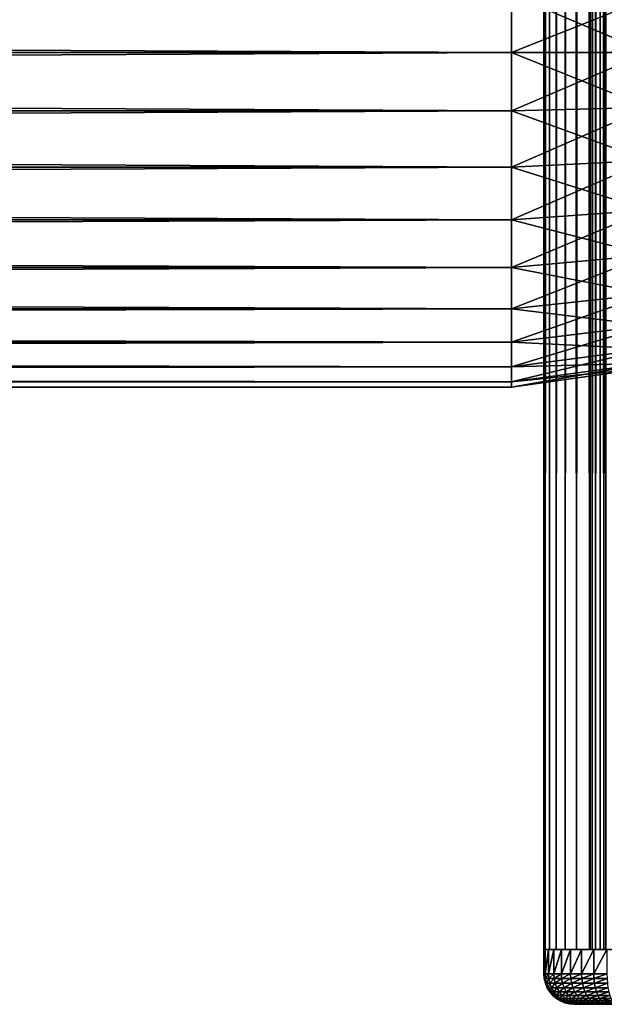
# Model space of a CAD drawing. Extents: x 0 to 458, y 0 to 1505.
# Drawn here: x 401 to 420, y 0 to 32 of the extents above; entities that cross this region are included whole.
import ezdxf

# ---------------------------------------------------------------- set-up
doc = ezdxf.new("R2010")
doc.units = 0
doc.header["$MEASUREMENT"] = 0
doc.layers.get('0').update_dxf_attribs({"linetype": 'CONTINUOUS'})

msp = doc.modelspace()

# ---------------------------------------------------------------- linework, layer by layer
for points in [[(418.00061, 724.299988, 55.10947), (418.046204, 1488.800049, 54.58852), (418.046204, 1.80006, 54.58852)], [(418.046204, 1.80006, 79.630409), (418.046204, 1488.800049, 79.630409), (418.00061, 598.299988, 79.109467)], [(418.046204, 1.80006, 54.58852), (418.046204, 1488.800049, 54.58852), (418.181488, 1488.800049, 54.083408)], [(418.046204, 1.80006, 54.58852), (418.181488, 1488.800049, 54.083408), (418.181488, 1.80006, 54.083408)], [(418.181488, 1.80006, 80.135529), (418.181488, 1488.800049, 80.135529), (418.046204, 1488.800049, 79.630409)], [(418.181488, 1.80006, 80.135529), (418.046204, 1488.800049, 79.630409), (418.046204, 1.80006, 79.630409)], [(418.181488, 1.80006, 54.083408), (418.181488, 1488.800049, 54.083408), (418.402496, 1488.800049, 53.60947)], [(418.181488, 1.80006, 54.083408), (418.402496, 1488.800049, 53.60947), (418.402496, 1.80006, 53.60947)], [(418.402496, 1.80006, 80.609467), (418.402496, 1488.800049, 80.609467), (418.181488, 1488.800049, 80.135529)], [(418.402496, 1.80006, 80.609467), (418.181488, 1488.800049, 80.135529), (418.181488, 1.80006, 80.135529)], [(418.402496, 1.80006, 53.60947), (418.402496, 1488.800049, 53.60947), (418.702515, 1488.800049, 53.181099)], [(418.402496, 1.80006, 53.60947), (418.702515, 1488.800049, 53.181099), (418.702515, 1.80006, 53.181099)], [(418.702515, 1.80006, 81.037827), (418.702515, 1488.800049, 81.037827), (418.402496, 1488.800049, 80.609467)], [(418.702515, 1.80006, 81.037827), (418.402496, 1488.800049, 80.609467), (418.402496, 1.80006, 80.609467)], [(418.702515, 1.80006, 53.181099), (418.702515, 1488.800049, 53.181099), (419.072205, 1488.800049, 52.811329)], [(418.702515, 1.80006, 53.181099), (419.072205, 1488.800049, 52.811329), (419.072205, 1.80006, 52.811329)], [(419.072205, 1.80006, 81.4076), (419.072205, 1488.800049, 81.4076), (418.702515, 1488.800049, 81.037827)], [(419.072205, 1.80006, 81.4076), (418.702515, 1488.800049, 81.037827), (418.702515, 1.80006, 81.037827)], [(419.072205, 1.80006, 52.811329), (419.072205, 1488.800049, 52.811329), (419.50061, 1488.800049, 52.511391)], [(419.072205, 1.80006, 52.811329), (419.50061, 1488.800049, 52.511391), (419.50061, 1.80006, 52.511391)], [(419.50061, 1.80006, 81.707542), (419.50061, 1488.800049, 81.707542), (419.072205, 1488.800049, 81.4076)], [(419.50061, 1.80006, 81.707542), (419.072205, 1488.800049, 81.4076), (419.072205, 1.80006, 81.4076)], [(419.523407, 1.80006, 79.369942), (419.50061, 724.299988, 79.109467), (419.523407, 1488.800049, 79.369942)], [(419.523407, 1.80006, 54.848991), (419.523407, 1488.800049, 54.848991), (419.50061, 724.299988, 55.10947)], [(419.50061, 1.80006, 52.511391), (419.50061, 1488.800049, 52.511391), (419.974609, 1488.800049, 52.29039)], [(419.50061, 1.80006, 52.511391), (419.974609, 1488.800049, 52.29039), (419.974609, 1.80006, 52.29039)], [(419.974609, 1.80006, 81.928543), (419.974609, 1488.800049, 81.928543), (419.50061, 1488.800049, 81.707542)], [(419.974609, 1.80006, 81.928543), (419.50061, 1488.800049, 81.707542), (419.50061, 1.80006, 81.707542)], [(419.523407, 1.80006, 79.369942), (419.523407, 1488.800049, 79.369942), (419.591095, 1.80006, 79.622498)], [(419.591095, 1.80006, 79.622498), (419.523407, 1488.800049, 79.369942), (419.591095, 1488.800049, 79.622498)], [(419.591095, 1.80006, 54.596439), (419.591095, 1488.800049, 54.596439), (419.523407, 1.80006, 54.848991)], [(419.523407, 1.80006, 54.848991), (419.591095, 1488.800049, 54.596439), (419.523407, 1488.800049, 54.848991)], [(419.591095, 1.80006, 79.622498), (419.591095, 1488.800049, 79.622498), (419.701599, 1.80006, 79.859467)], [(419.701599, 1.80006, 79.859467), (419.591095, 1488.800049, 79.622498), (419.701599, 1488.800049, 79.859467)], [(419.701599, 1.80006, 54.35947), (419.701599, 1488.800049, 54.35947), (419.591095, 1.80006, 54.596439)], [(419.591095, 1.80006, 54.596439), (419.701599, 1488.800049, 54.35947), (419.591095, 1488.800049, 54.596439)], [(419.701599, 1.80006, 79.859467), (419.701599, 1488.800049, 79.859467), (419.851501, 1.80006, 80.073647)], [(419.851501, 1.80006, 80.073647), (419.701599, 1488.800049, 79.859467), (419.851501, 1488.800049, 80.073647)], [(419.851501, 1.80006, 54.145279), (419.851501, 1488.800049, 54.145279), (419.701599, 1.80006, 54.35947)], [(419.701599, 1.80006, 54.35947), (419.851501, 1488.800049, 54.145279), (419.701599, 1488.800049, 54.35947)], [(419.851501, 1.80006, 80.073647), (419.851501, 1488.800049, 80.073647), (420.036407, 1.80006, 80.25853)], [(420.036407, 1.80006, 80.25853), (419.851501, 1488.800049, 80.073647), (420.036407, 1488.800049, 80.25853)], [(420.036407, 1.80006, 53.9604), (420.036407, 1488.800049, 53.9604), (419.851501, 1.80006, 54.145279)], [(419.851501, 1.80006, 54.145279), (420.036407, 1488.800049, 53.9604), (419.851501, 1488.800049, 54.145279)], [(419.974609, 1.80006, 52.29039), (419.974609, 1488.800049, 52.29039), (420.479706, 1488.800049, 52.155041)], [(419.974609, 1.80006, 52.29039), (420.479706, 1488.800049, 52.155041), (420.479706, 1.80006, 52.155041)], [(420.479706, 1.80006, 82.063889), (420.479706, 1488.800049, 82.063889), (419.974609, 1488.800049, 81.928543)], [(420.479706, 1.80006, 82.063889), (419.974609, 1488.800049, 81.928543), (419.974609, 1.80006, 81.928543)], [(418.046204, 1.80006, 54.58852), (418.00061, 682.299988, 55.10947), (418.00061, 724.299988, 55.10947)], [(419.50061, 682.299988, 79.109467), (419.50061, 724.299988, 79.109467), (419.523407, 1.80006, 79.369942)], [(419.50061, 724.299988, 55.10947), (419.50061, 682.299988, 55.10947), (419.523407, 1.80006, 54.848991)], [(418.046204, 1.80006, 54.58852), (418.00061, 598.299988, 55.10947), (418.00061, 682.299988, 55.10947)], [(419.523407, 1.80006, 79.369942), (419.50061, 598.299988, 79.109467), (419.50061, 682.299988, 79.109467)], [(419.523407, 1.80006, 54.848991), (419.50061, 682.299988, 55.10947), (419.50061, 598.299988, 55.10947)], [(418.00061, 556.299988, 55.10947), (418.00061, 598.299988, 55.10947), (418.046204, 1.80006, 54.58852)], [(418.046204, 1.80006, 79.630409), (418.00061, 598.299988, 79.109467), (418.00061, 556.299988, 79.109467)], [(419.523407, 1.80006, 79.369942), (419.50061, 556.299988, 79.109467), (419.50061, 598.299988, 79.109467)], [(419.523407, 1.80006, 54.848991), (419.50061, 598.299988, 55.10947), (419.50061, 556.299988, 55.10947)], [(418.046204, 1.80006, 54.58852), (418.00061, 514.299988, 55.10947), (418.00061, 556.299988, 55.10947)], [(418.00061, 556.299988, 79.109467), (418.00061, 514.299988, 79.109467), (418.046204, 1.80006, 79.630409)], [(419.50061, 514.299988, 79.109467), (419.50061, 556.299988, 79.109467), (419.523407, 1.80006, 79.369942)], [(419.50061, 556.299988, 55.10947), (419.50061, 514.299988, 55.10947), (419.523407, 1.80006, 54.848991)], [(418.046204, 1.80006, 54.58852), (418.00061, 451.299988, 55.10947), (418.00061, 514.299988, 55.10947)], [(418.046204, 1.80006, 79.630409), (418.00061, 514.299988, 79.109467), (418.00061, 451.299988, 79.109467)], [(419.523407, 1.80006, 79.369942), (419.50061, 451.299988, 79.109467), (419.50061, 514.299988, 79.109467)], [(419.523407, 1.80006, 54.848991), (419.50061, 514.299988, 55.10947), (419.50061, 451.299988, 55.10947)], [(418.00061, 388.30011, 55.10947), (418.00061, 451.299988, 55.10947), (418.046204, 1.80006, 54.58852)], [(418.046204, 1.80006, 79.630409), (418.00061, 451.299988, 79.109467), (418.00061, 388.30011, 79.109467)], [(419.523407, 1.80006, 79.369942), (419.50061, 388.30011, 79.109467), (419.50061, 451.299988, 79.109467)], [(419.523407, 1.80006, 54.848991), (419.50061, 451.299988, 55.10947), (419.50061, 388.30011, 55.10947)], [(418.046204, 1.80006, 54.58852), (418.00061, 346.299988, 55.10947), (418.00061, 388.30011, 55.10947)], [(418.00061, 388.30011, 79.109467), (418.00061, 346.299988, 79.109467), (418.046204, 1.80006, 79.630409)], [(419.50061, 346.299988, 79.109467), (419.50061, 388.30011, 79.109467), (419.523407, 1.80006, 79.369942)], [(419.50061, 388.30011, 55.10947), (419.50061, 346.299988, 55.10947), (419.523407, 1.80006, 54.848991)], [(418.046204, 1.80006, 54.58852), (418.00061, 304.30011, 55.10947), (418.00061, 346.299988, 55.10947)], [(418.046204, 1.80006, 79.630409), (418.00061, 346.299988, 79.109467), (418.00061, 304.30011, 79.109467)], [(419.523407, 1.80006, 79.369942), (419.50061, 304.30011, 79.109467), (419.50061, 346.299988, 79.109467)], [(419.523407, 1.80006, 54.848991), (419.50061, 346.299988, 55.10947), (419.50061, 304.30011, 55.10947)], [(418.00061, 220.300095, 55.10947), (418.00061, 304.30011, 55.10947), (418.046204, 1.80006, 54.58852)], [(418.046204, 1.80006, 79.630409), (418.00061, 304.30011, 79.109467), (418.00061, 220.300095, 79.109467)], [(419.523407, 1.80006, 79.369942), (419.50061, 220.300095, 79.109467), (419.50061, 304.30011, 79.109467)], [(419.523407, 1.80006, 54.848991), (419.50061, 304.30011, 55.10947), (419.50061, 220.300095, 55.10947)], [(418.046204, 1.80006, 54.58852), (418.00061, 178.300003, 55.10947), (418.00061, 220.300095, 55.10947)], [(418.00061, 220.300095, 79.109467), (418.00061, 178.300003, 79.109467), (418.046204, 1.80006, 79.630409)], [(419.50061, 178.300003, 79.109467), (419.50061, 220.300095, 79.109467), (419.523407, 1.80006, 79.369942)], [(419.50061, 220.300095, 55.10947), (419.50061, 178.300003, 55.10947), (419.523407, 1.80006, 54.848991)], [(418.046204, 1.80006, 54.58852), (418.00061, 136.300095, 55.10947), (418.00061, 178.300003, 55.10947)], [(418.046204, 1.80006, 79.630409), (418.00061, 178.300003, 79.109467), (418.00061, 136.300095, 79.109467)], [(419.523407, 1.80006, 79.369942), (419.50061, 136.300095, 79.109467), (419.50061, 178.300003, 79.109467)], [(419.523407, 1.80006, 54.848991), (419.50061, 178.300003, 55.10947), (419.50061, 136.300095, 55.10947)], [(418.00061, 94.300034, 55.10947), (418.00061, 136.300095, 55.10947), (418.046204, 1.80006, 54.58852)], [(418.046204, 1.80006, 79.630409), (418.00061, 136.300095, 79.109467), (418.00061, 94.300034, 79.109467)], [(419.523407, 1.80006, 79.369942), (419.50061, 94.300034, 79.109467), (419.50061, 136.300095, 79.109467)], [(419.523407, 1.80006, 54.848991), (419.50061, 136.300095, 55.10947), (419.50061, 94.300034, 55.10947)], [(418.046204, 1.80006, 54.58852), (418.00061, 52.300098, 55.10947), (418.00061, 94.300034, 55.10947)], [(418.00061, 94.300034, 79.109467), (418.00061, 52.300098, 79.109467), (418.046204, 1.80006, 79.630409)], [(419.50061, 52.300098, 79.109467), (419.50061, 94.300034, 79.109467), (419.523407, 1.80006, 79.369942)], [(419.50061, 94.300034, 55.10947), (419.50061, 52.300098, 55.10947), (419.523407, 1.80006, 54.848991)], [(418.046204, 1.80006, 54.58852), (418.00061, 11.12509, 55.10947), (418.00061, 52.300098, 55.10947)], [(418.00061, 52.300098, 79.109467), (418.00061, 31.30007, 77.959473), (418.00061, 11.12509, 79.109467)], [(418.00061, 52.300098, 79.109467), (418.00061, 33.18417, 77.794632), (418.00061, 31.30007, 77.959473)], [(418.00061, 11.12509, 55.684471), (418.00061, 31.30007, 56.259472), (418.00061, 52.300098, 55.684471)], [(418.00061, 52.300098, 55.684471), (418.00061, 31.30007, 56.259472), (418.00061, 33.18417, 56.424301)], [(418.00061, 52.300098, 55.684471), (418.00061, 52.300098, 55.10947), (418.00061, 11.12509, 55.684471)], [(418.00061, 11.12509, 55.684471), (418.00061, 52.300098, 55.10947), (418.00061, 11.12509, 55.10947)], [(418.046204, 1.80006, 79.630409), (418.00061, 52.300098, 79.109467), (418.00061, 11.12509, 79.109467)], [(419.523407, 1.80006, 79.369942), (419.50061, 11.12509, 79.109467), (419.50061, 52.300098, 79.109467)], [(419.50061, 52.300098, 55.684471), (419.50061, 33.18417, 56.424301), (419.50061, 31.30007, 56.259472)], [(419.50061, 52.300098, 55.684471), (419.50061, 31.30007, 56.259472), (419.50061, 11.12509, 55.684471)], [(419.50061, 11.12509, 79.109467), (419.50061, 31.30007, 77.959473), (419.50061, 52.300098, 79.109467)], [(419.50061, 52.300098, 79.109467), (419.50061, 31.30007, 77.959473), (419.50061, 33.18417, 77.794632)], [(419.50061, 11.12509, 55.684471), (419.50061, 11.12509, 55.10947), (419.50061, 52.300098, 55.10947)], [(419.50061, 11.12509, 55.684471), (419.50061, 52.300098, 55.10947), (419.50061, 52.300098, 55.684471)], [(419.523407, 1.80006, 54.848991), (419.50061, 52.300098, 55.10947), (419.50061, 11.12509, 55.10947)], [(41.067299, 31.30007, 78.109467), (416.933289, 33.210159, 77.942352), (41.067299, 33.210159, 77.942352)], [(41.067299, 33.210159, 56.276581), (416.933289, 33.210159, 56.276581), (416.933289, 31.30007, 56.10947)], [(41.067299, 33.210159, 56.276581), (416.933289, 31.30007, 56.10947), (41.067299, 31.30007, 56.10947)], [(41.067299, 31.30007, 78.109467), (416.933289, 31.30007, 78.109467), (416.933289, 33.210159, 77.942352)], [(416.933289, 31.30007, 78.109467), (421.433289, 33.100368, 77.319527), (416.933289, 33.210159, 77.942352)], [(416.933289, 33.210159, 56.276581), (421.433289, 33.100368, 56.89941), (421.433289, 31.30007, 56.741901)], [(416.933289, 33.210159, 56.276581), (421.433289, 31.30007, 56.741901), (416.933289, 31.30007, 56.10947)], [(416.933289, 31.30007, 78.109467), (421.433289, 31.30007, 77.477028), (421.433289, 33.100368, 77.319527)], [(41.067299, 31.30007, 56.10947), (416.933289, 31.30007, 56.10947), (416.933289, 29.38986, 56.276581)], [(41.067299, 31.30007, 56.10947), (416.933289, 29.38986, 56.276581), (41.067299, 29.38986, 56.276581)], [(41.067299, 29.38986, 77.942352), (416.933289, 29.38986, 77.942352), (416.933289, 31.30007, 78.109467)], [(41.067299, 29.38986, 77.942352), (416.933289, 31.30007, 78.109467), (41.067299, 31.30007, 78.109467)], [(416.933289, 31.30007, 56.10947), (421.433289, 31.30007, 56.741901), (421.433289, 29.499769, 56.89941)], [(416.933289, 31.30007, 56.10947), (421.433289, 29.499769, 56.89941), (416.933289, 29.38986, 56.276581)], [(416.933289, 29.38986, 77.942352), (421.433289, 29.499769, 77.319527), (421.433289, 31.30007, 77.477028)], [(416.933289, 29.38986, 77.942352), (421.433289, 31.30007, 77.477028), (416.933289, 31.30007, 78.109467)], [(418.00061, 11.12509, 79.109467), (418.00061, 31.30007, 77.959473), (418.00061, 29.41597, 77.794632)], [(418.00061, 11.12509, 55.684471), (418.00061, 29.41597, 56.424301), (418.00061, 31.30007, 56.259472)], [(419.50061, 11.12509, 55.684471), (419.50061, 31.30007, 56.259472), (419.50061, 29.41597, 56.424301)], [(419.50061, 11.12509, 79.109467), (419.50061, 29.41597, 77.794632), (419.50061, 31.30007, 77.959473)], [(416.933289, 29.38986, 56.276581), (421.433289, 29.499769, 56.89941), (421.433289, 27.75407, 57.367142)], [(416.933289, 27.537821, 77.446083), (421.433289, 27.75407, 76.851791), (421.433289, 29.499769, 77.319527)], [(416.933289, 27.537821, 77.446083), (421.433289, 29.499769, 77.319527), (416.933289, 29.38986, 77.942352)], [(41.067299, 29.38986, 56.276581), (416.933289, 29.38986, 56.276581), (416.933289, 27.537821, 56.77285)], [(41.067299, 29.38986, 56.276581), (416.933289, 27.537821, 56.77285), (41.067299, 27.537821, 56.77285)], [(41.067299, 27.537821, 77.446083), (416.933289, 27.537821, 77.446083), (416.933289, 29.38986, 77.942352)], [(41.067299, 27.537821, 77.446083), (416.933289, 29.38986, 77.942352), (41.067299, 29.38986, 77.942352)], [(416.933289, 29.38986, 56.276581), (421.433289, 27.75407, 57.367142), (416.933289, 27.537821, 56.77285)], [(418.00061, 29.41597, 77.794632), (418.00061, 27.589081, 77.30513), (418.00061, 11.12509, 79.109467)], [(418.00061, 27.589081, 56.913799), (418.00061, 29.41597, 56.424301), (418.00061, 11.12509, 55.684471)], [(419.50061, 11.12509, 55.684471), (419.50061, 29.41597, 56.424301), (419.50061, 27.589081, 56.913799)], [(419.50061, 27.589081, 77.30513), (419.50061, 29.41597, 77.794632), (419.50061, 11.12509, 79.109467)], [(41.067299, 27.537821, 56.77285), (416.933289, 27.537821, 56.77285), (416.933289, 25.79999, 57.583191)], [(41.067299, 27.537821, 56.77285), (416.933289, 25.79999, 57.583191), (41.067299, 25.79999, 57.583191)], [(41.067299, 25.79999, 76.63575), (416.933289, 25.79999, 76.63575), (416.933289, 27.537821, 77.446083)], [(41.067299, 25.79999, 76.63575), (416.933289, 27.537821, 77.446083), (41.067299, 27.537821, 77.446083)], [(416.933289, 27.537821, 56.77285), (421.433289, 27.75407, 57.367142), (421.433289, 26.116249, 58.13089)], [(416.933289, 25.79999, 76.63575), (421.433289, 26.116249, 76.088043), (421.433289, 27.75407, 76.851791)], [(416.933289, 25.79999, 76.63575), (421.433289, 27.75407, 76.851791), (416.933289, 27.537821, 77.446083)], [(416.933289, 27.537821, 56.77285), (421.433289, 26.116249, 58.13089), (416.933289, 25.79999, 57.583191)], [(418.00061, 11.12509, 79.109467), (418.00061, 27.589081, 77.30513), (418.00061, 25.87509, 76.505836)], [(418.00061, 11.12509, 55.684471), (418.00061, 25.87509, 57.713089), (418.00061, 27.589081, 56.913799)], [(419.50061, 27.589081, 56.913799), (419.50061, 25.87509, 57.713089), (419.50061, 11.12509, 55.684471)], [(419.50061, 11.12509, 79.109467), (419.50061, 25.87509, 76.505836), (419.50061, 27.589081, 77.30513)], [(416.933289, 25.79999, 57.583191), (421.433289, 26.116249, 58.13089), (421.433289, 24.63591, 59.16745)], [(416.933289, 24.22941, 75.53595), (421.433289, 24.63591, 75.051483), (421.433289, 26.116249, 76.088043)], [(416.933289, 24.22941, 75.53595), (421.433289, 26.116249, 76.088043), (416.933289, 25.79999, 76.63575)], [(41.067299, 25.79999, 57.583191), (416.933289, 25.79999, 57.583191), (416.933289, 24.22941, 58.68298)], [(41.067299, 25.79999, 57.583191), (416.933289, 24.22941, 58.68298), (41.067299, 24.22941, 58.68298)], [(41.067299, 24.22941, 75.53595), (416.933289, 24.22941, 75.53595), (416.933289, 25.79999, 76.63575)], [(41.067299, 24.22941, 75.53595), (416.933289, 25.79999, 76.63575), (41.067299, 25.79999, 76.63575)], [(416.933289, 25.79999, 57.583191), (421.433289, 24.63591, 59.16745), (416.933289, 24.22941, 58.68298)], [(418.00061, 11.12509, 79.109467), (418.00061, 25.87509, 76.505836), (418.00061, 24.32585, 75.421051)], [(418.00061, 11.12509, 55.684471), (418.00061, 24.32585, 58.797878), (418.00061, 25.87509, 57.713089)], [(419.50061, 11.12509, 55.684471), (419.50061, 25.87509, 57.713089), (419.50061, 24.32585, 58.797878)], [(419.50061, 11.12509, 79.109467), (419.50061, 24.32585, 75.421051), (419.50061, 25.87509, 76.505836)], [(416.933289, 24.22941, 58.68298), (421.433289, 24.63591, 59.16745), (421.433289, 23.35799, 60.44532)], [(416.933289, 22.87352, 74.18013), (421.433289, 23.35799, 73.773613), (421.433289, 24.63591, 75.051483)], [(416.933289, 22.87352, 74.18013), (421.433289, 24.63591, 75.051483), (416.933289, 24.22941, 75.53595)], [(418.00061, 24.32585, 75.421051), (418.00061, 22.98844, 74.08371), (418.00061, 11.12509, 79.109467)], [(418.00061, 22.98844, 60.13522), (418.00061, 24.32585, 58.797878), (418.00061, 11.12509, 55.684471)], [(419.50061, 24.32585, 58.797878), (419.50061, 22.98844, 60.13522), (419.50061, 11.12509, 55.684471)], [(419.50061, 22.98844, 74.08371), (419.50061, 24.32585, 75.421051), (419.50061, 11.12509, 79.109467)], [(41.067299, 24.22941, 58.68298), (416.933289, 24.22941, 58.68298), (416.933289, 22.87352, 60.038799)], [(41.067299, 24.22941, 58.68298), (416.933289, 22.87352, 60.038799), (41.067299, 22.87352, 60.038799)], [(41.067299, 22.87352, 74.18013), (416.933289, 22.87352, 74.18013), (416.933289, 24.22941, 75.53595)], [(41.067299, 22.87352, 74.18013), (416.933289, 24.22941, 75.53595), (41.067299, 24.22941, 75.53595)], [(416.933289, 24.22941, 58.68298), (421.433289, 23.35799, 60.44532), (416.933289, 22.87352, 60.038799)], [(416.933289, 22.87352, 60.038799), (421.433289, 23.35799, 60.44532), (421.433289, 22.321461, 61.925678)], [(416.933289, 21.773821, 72.609467), (421.433289, 22.321461, 72.293251), (421.433289, 23.35799, 73.773613)], [(416.933289, 21.773821, 72.609467), (421.433289, 23.35799, 73.773613), (416.933289, 22.87352, 74.18013)], [(41.067299, 22.87352, 60.038799), (416.933289, 22.87352, 60.038799), (416.933289, 21.773821, 61.60947)], [(41.067299, 22.87352, 60.038799), (416.933289, 21.773821, 61.60947), (41.067299, 21.773821, 61.60947)], [(41.067299, 21.773821, 72.609467), (416.933289, 21.773821, 72.609467), (416.933289, 22.87352, 74.18013)], [(41.067299, 21.773821, 72.609467), (416.933289, 22.87352, 74.18013), (41.067299, 22.87352, 74.18013)], [(416.933289, 22.87352, 60.038799), (421.433289, 22.321461, 61.925678), (416.933289, 21.773821, 61.60947)], [(418.00061, 11.12509, 79.109467), (418.00061, 22.98844, 74.08371), (418.00061, 21.903629, 72.53447)], [(418.00061, 11.12509, 55.684471), (418.00061, 21.903629, 61.684471), (418.00061, 22.98844, 60.13522)], [(419.50061, 11.12509, 55.684471), (419.50061, 22.98844, 60.13522), (419.50061, 21.903629, 61.684471)], [(419.50061, 22.98844, 74.08371), (419.50061, 11.12509, 79.109467), (419.50061, 21.903629, 72.53447)], [(416.933289, 21.773821, 61.60947), (421.433289, 22.321461, 61.925678), (421.433289, 21.55769, 63.563549)], [(416.933289, 20.96343, 70.871689), (421.433289, 21.55769, 70.65538), (421.433289, 22.321461, 72.293251)], [(416.933289, 20.96343, 70.871689), (421.433289, 22.321461, 72.293251), (416.933289, 21.773821, 72.609467)], [(41.067299, 21.773821, 61.60947), (416.933289, 21.773821, 61.60947), (416.933289, 20.96343, 63.34724)], [(41.067299, 21.773821, 61.60947), (416.933289, 20.96343, 63.34724), (41.067299, 20.96343, 63.34724)], [(41.067299, 20.96343, 70.871689), (416.933289, 20.96343, 70.871689), (416.933289, 21.773821, 72.609467)], [(41.067299, 20.96343, 70.871689), (416.933289, 21.773821, 72.609467), (41.067299, 21.773821, 72.609467)], [(416.933289, 21.773821, 61.60947), (421.433289, 21.55769, 63.563549), (416.933289, 20.96343, 63.34724)], [(418.00061, 11.12509, 79.109467), (418.00061, 21.903629, 72.53447), (418.00061, 21.10434, 70.820381)], [(418.00061, 11.12509, 55.684471), (418.00061, 21.10434, 63.398548), (418.00061, 21.903629, 61.684471)], [(419.50061, 11.12509, 55.684471), (419.50061, 21.903629, 61.684471), (419.50061, 21.10434, 63.398548)], [(419.50061, 21.903629, 72.53447), (419.50061, 11.12509, 79.109467), (419.50061, 21.10434, 70.820381)], [(416.933289, 20.96343, 63.34724), (421.433289, 21.55769, 63.563549), (421.433289, 21.090031, 65.309158)], [(416.933289, 20.467159, 69.0196), (421.433289, 21.090031, 68.909767), (421.433289, 21.55769, 70.65538)], [(416.933289, 20.467159, 69.0196), (421.433289, 21.55769, 70.65538), (416.933289, 20.96343, 70.871689)], [(416.933289, 20.96343, 63.34724), (421.433289, 21.090031, 65.309158), (416.933289, 20.467159, 65.199341)], [(416.933289, 20.467159, 65.199341), (421.433289, 21.090031, 65.309158), (421.433289, 20.93244, 67.109467)], [(416.933289, 20.30003, 67.109467), (421.433289, 20.93244, 67.109467), (421.433289, 21.090031, 68.909767)], [(416.933289, 20.30003, 67.109467), (421.433289, 21.090031, 68.909767), (416.933289, 20.467159, 69.0196)], [(418.00061, 20.614861, 65.22538), (418.00061, 21.10434, 63.398548), (418.00061, 11.12509, 55.684471)], [(418.00061, 21.10434, 70.820381), (418.00061, 20.614861, 68.993553), (418.00061, 11.12509, 79.109467)], [(419.50061, 21.10434, 63.398548), (419.50061, 20.614861, 65.22538), (419.50061, 11.12509, 55.684471)], [(419.50061, 11.12509, 79.109467), (419.50061, 20.614861, 68.993553), (419.50061, 21.10434, 70.820381)], [(41.067299, 20.96343, 63.34724), (416.933289, 20.96343, 63.34724), (416.933289, 20.467159, 65.199341)], [(41.067299, 20.96343, 63.34724), (416.933289, 20.467159, 65.199341), (41.067299, 20.467159, 65.199341)], [(41.067299, 20.467159, 69.0196), (416.933289, 20.467159, 69.0196), (416.933289, 20.96343, 70.871689)], [(41.067299, 20.467159, 69.0196), (416.933289, 20.96343, 70.871689), (41.067299, 20.96343, 70.871689)], [(416.933289, 20.467159, 65.199341), (421.433289, 20.93244, 67.109467), (416.933289, 20.30003, 67.109467)], [(41.067299, 20.467159, 65.199341), (416.933289, 20.467159, 65.199341), (416.933289, 20.30003, 67.109467)], [(41.067299, 20.467159, 65.199341), (416.933289, 20.30003, 67.109467), (41.067299, 20.30003, 67.109467)], [(41.067299, 20.30003, 67.109467), (416.933289, 20.30003, 67.109467), (416.933289, 20.467159, 69.0196)], [(41.067299, 20.30003, 67.109467), (416.933289, 20.467159, 69.0196), (41.067299, 20.467159, 69.0196)], [(418.00061, 20.614861, 68.993553), (418.00061, 20.450001, 67.109467), (418.00061, 11.12509, 55.684471)], [(418.00061, 11.12509, 55.684471), (418.00061, 20.450001, 67.109467), (418.00061, 20.614861, 65.22538)], [(418.00061, 11.12509, 79.109467), (418.00061, 20.614861, 68.993553), (418.00061, 11.12509, 55.684471)], [(419.50061, 11.12509, 55.684471), (419.50061, 20.614861, 65.22538), (419.50061, 20.450001, 67.109467)], [(419.50061, 11.12509, 79.109467), (419.50061, 20.450001, 67.109467), (419.50061, 20.614861, 68.993553)], [(419.50061, 11.12509, 55.684471), (419.50061, 20.450001, 67.109467), (419.50061, 11.12509, 79.109467)], [(418.00061, 1.80006, 55.10947), (418.00061, 11.12509, 55.10947), (418.046204, 1.80006, 54.58852)], [(418.00061, 11.12509, 79.109467), (418.00061, 11.12509, 55.684471), (418.00061, 1.80006, 79.109467)], [(418.00061, 1.80006, 79.109467), (418.00061, 11.12509, 55.684471), (418.00061, 1.80006, 55.684471)], [(418.00061, 11.12509, 55.684471), (418.00061, 11.12509, 55.10947), (418.00061, 1.80006, 55.684471)], [(418.00061, 1.80006, 55.684471), (418.00061, 11.12509, 55.10947), (418.00061, 1.80006, 55.10947)], [(418.046204, 1.80006, 79.630409), (418.00061, 11.12509, 79.109467), (418.00061, 1.80006, 79.109467)], [(419.50061, 1.80006, 79.109467), (419.50061, 11.12509, 79.109467), (419.523407, 1.80006, 79.369942)], [(419.50061, 1.80006, 55.684471), (419.50061, 1.80006, 55.10947), (419.50061, 11.12509, 55.10947)], [(419.50061, 1.80006, 55.684471), (419.50061, 11.12509, 55.684471), (419.50061, 1.80006, 79.109467)], [(419.50061, 1.80006, 79.109467), (419.50061, 11.12509, 55.684471), (419.50061, 11.12509, 79.109467)], [(419.50061, 1.80006, 55.684471), (419.50061, 11.12509, 55.10947), (419.50061, 11.12509, 55.684471)], [(419.523407, 1.80006, 54.848991), (419.50061, 11.12509, 55.10947), (419.50061, 1.80006, 55.10947)], [(418.00061, 1.000047, 79.109467), (418.00061, 1.80006, 79.109467), (418.00061, 1.000047, 55.10947)], [(418.00061, 1.000047, 55.10947), (418.00061, 1.80006, 79.109467), (418.00061, 1.80006, 55.10947)], [(418.037506, 1.80006, 54.64016), (418.037506, 1.000047, 54.64016), (418.00061, 1.000047, 55.10947)], [(418.037506, 1.80006, 54.64016), (418.00061, 1.000047, 55.10947), (418.00061, 1.80006, 55.10947)], [(418.1474, 1.80006, 54.182411), (418.1474, 1.000047, 54.182411), (418.037506, 1.000047, 54.64016)], [(418.1474, 1.80006, 54.182411), (418.037506, 1.000047, 54.64016), (418.037506, 1.80006, 54.64016)], [(418.327606, 1.80006, 53.74749), (418.327606, 1.000047, 53.74749), (418.1474, 1.000047, 54.182411)], [(418.327606, 1.80006, 53.74749), (418.1474, 1.000047, 54.182411), (418.1474, 1.80006, 54.182411)], [(418.573608, 1.80006, 53.346111), (418.573608, 1.000047, 53.346111), (418.327606, 1.000047, 53.74749)], [(418.573608, 1.80006, 53.346111), (418.327606, 1.000047, 53.74749), (418.327606, 1.80006, 53.74749)], [(418.879303, 1.80006, 52.988152), (418.879303, 1.000047, 52.988152), (418.573608, 1.000047, 53.346111)], [(418.879303, 1.80006, 52.988152), (418.573608, 1.000047, 53.346111), (418.573608, 1.80006, 53.346111)], [(419.237305, 1.80006, 52.682411), (419.237305, 1.000047, 52.682411), (418.879303, 1.000047, 52.988152)], [(419.237305, 1.80006, 52.682411), (418.879303, 1.000047, 52.988152), (418.879303, 1.80006, 52.988152)], [(419.638611, 1.80006, 52.436451), (419.638611, 1.000047, 52.436451), (419.237305, 1.000047, 52.682411)], [(419.638611, 1.80006, 52.436451), (419.237305, 1.000047, 52.682411), (419.237305, 1.80006, 52.682411)], [(420.073608, 1.80006, 52.256302), (420.073608, 1.000047, 52.256302), (419.638611, 1.000047, 52.436451)], [(420.073608, 1.80006, 52.256302), (419.638611, 1.000047, 52.436451), (419.638611, 1.80006, 52.436451)], [(418.00061, 1.000047, 55.10947), (418.037506, 1.000047, 54.64016), (418.012909, 0.843644, 55.10947)], [(418.012909, 0.843644, 55.10947), (418.012909, 0.843644, 79.109467), (418.00061, 1.000047, 79.109467)], [(418.012909, 0.843644, 55.10947), (418.00061, 1.000047, 79.109467), (418.00061, 1.000047, 55.10947)], [(418.012909, 0.843644, 55.10947), (418.037506, 1.000047, 54.64016), (418.049713, 0.843644, 54.64209)], [(418.037506, 1.000047, 54.64016), (418.1474, 1.000047, 54.182411), (418.049713, 0.843644, 54.64209)], [(418.049713, 0.843644, 54.64209), (418.1474, 1.000047, 54.182411), (418.159088, 0.843644, 54.186218)], [(418.1474, 1.000047, 54.182411), (418.327606, 1.000047, 53.74749), (418.159088, 0.843644, 54.186218)], [(418.159088, 0.843644, 54.186218), (418.327606, 1.000047, 53.74749), (418.338593, 0.843644, 53.753078)], [(418.327606, 1.000047, 53.74749), (418.573608, 1.000047, 53.346111), (418.338593, 0.843644, 53.753078)], [(418.338593, 0.843644, 53.753078), (418.573608, 1.000047, 53.346111), (418.583496, 0.843644, 53.353352)], [(418.573608, 1.000047, 53.346111), (418.879303, 1.000047, 52.988152), (418.583496, 0.843644, 53.353352)], [(418.583496, 0.843644, 53.353352), (418.879303, 1.000047, 52.988152), (418.888, 0.843644, 52.996849)], [(418.879303, 1.000047, 52.988152), (419.237305, 1.000047, 52.682411), (418.888, 0.843644, 52.996849)], [(418.888, 0.843644, 52.996849), (419.237305, 1.000047, 52.682411), (419.244507, 0.843644, 52.692379)], [(419.237305, 1.000047, 52.682411), (419.638611, 1.000047, 52.436451), (419.244507, 0.843644, 52.692379)], [(419.244507, 0.843644, 52.692379), (419.638611, 1.000047, 52.436451), (419.644196, 0.843644, 52.447418)], [(419.638611, 1.000047, 52.436451), (420.073608, 1.000047, 52.256302), (419.644196, 0.843644, 52.447418)], [(419.644196, 0.843644, 52.447418), (420.073608, 1.000047, 52.256302), (420.077393, 0.843644, 52.268002)], [(418.012909, 0.843644, 55.10947), (418.049713, 0.843644, 54.64209), (418.0495, 0.691056, 55.10947)], [(418.0495, 0.691056, 55.10947), (418.0495, 0.691056, 79.109467), (418.012909, 0.843644, 79.109467)], [(418.0495, 0.691056, 55.10947), (418.012909, 0.843644, 79.109467), (418.012909, 0.843644, 55.10947)], [(418.0495, 0.691056, 55.10947), (418.049713, 0.843644, 54.64209), (418.085907, 0.691056, 54.64782)], [(418.0495, 0.691056, 55.10947), (418.085907, 0.691056, 54.64782), (418.109589, 0.546098, 55.10947)], [(418.109589, 0.546098, 55.10947), (418.109589, 0.546098, 79.109467), (418.0495, 0.691056, 79.109467)], [(418.109589, 0.546098, 55.10947), (418.0495, 0.691056, 79.109467), (418.0495, 0.691056, 55.10947)], [(418.049713, 0.843644, 54.64209), (418.159088, 0.843644, 54.186218), (418.085907, 0.691056, 54.64782)], [(418.085907, 0.691056, 54.64782), (418.159088, 0.843644, 54.186218), (418.194, 0.691056, 54.19754)], [(418.109589, 0.546098, 55.10947), (418.085907, 0.691056, 54.64782), (418.145203, 0.546098, 54.657211)], [(418.085907, 0.691056, 54.64782), (418.194, 0.691056, 54.19754), (418.145203, 0.546098, 54.657211)], [(418.145203, 0.546098, 54.657211), (418.194, 0.691056, 54.19754), (418.251099, 0.546098, 54.216099)], [(418.159088, 0.843644, 54.186218), (418.338593, 0.843644, 53.753078), (418.194, 0.691056, 54.19754)], [(418.194, 0.691056, 54.19754), (418.338593, 0.843644, 53.753078), (418.371185, 0.691056, 53.769711)], [(418.194, 0.691056, 54.19754), (418.371185, 0.691056, 53.769711), (418.251099, 0.546098, 54.216099)], [(418.251099, 0.546098, 54.216099), (418.371185, 0.691056, 53.769711), (418.424713, 0.546098, 53.796982)], [(418.338593, 0.843644, 53.753078), (418.583496, 0.843644, 53.353352), (418.371185, 0.691056, 53.769711)], [(418.371185, 0.691056, 53.769711), (418.583496, 0.843644, 53.353352), (418.61319, 0.691056, 53.374882)], [(418.371185, 0.691056, 53.769711), (418.61319, 0.691056, 53.374882), (418.424713, 0.546098, 53.796982)], [(418.424713, 0.546098, 53.796982), (418.61319, 0.691056, 53.374882), (418.661713, 0.546098, 53.410172)], [(418.583496, 0.843644, 53.353352), (418.888, 0.843644, 52.996849), (418.61319, 0.691056, 53.374882)], [(418.61319, 0.691056, 53.374882), (418.888, 0.843644, 52.996849), (418.91391, 0.691056, 53.022751)], [(418.61319, 0.691056, 53.374882), (418.91391, 0.691056, 53.022751), (418.661713, 0.546098, 53.410172)], [(418.661713, 0.546098, 53.410172), (418.91391, 0.691056, 53.022751), (418.95639, 0.546098, 53.06522)], [(418.888, 0.843644, 52.996849), (419.244507, 0.843644, 52.692379), (418.91391, 0.691056, 53.022751)], [(418.91391, 0.691056, 53.022751), (419.244507, 0.843644, 52.692379), (419.265991, 0.691056, 52.722012)], [(418.91391, 0.691056, 53.022751), (419.265991, 0.691056, 52.722012), (418.95639, 0.546098, 53.06522)], [(418.95639, 0.546098, 53.06522), (419.265991, 0.691056, 52.722012), (419.3013, 0.546098, 52.770592)], [(419.244507, 0.843644, 52.692379), (419.644196, 0.843644, 52.447418), (419.265991, 0.691056, 52.722012)], [(419.265991, 0.691056, 52.722012), (419.644196, 0.843644, 52.447418), (419.660889, 0.691056, 52.480061)], [(419.265991, 0.691056, 52.722012), (419.660889, 0.691056, 52.480061), (419.3013, 0.546098, 52.770592)], [(419.3013, 0.546098, 52.770592), (419.660889, 0.691056, 52.480061), (419.68811, 0.546098, 52.533562)], [(419.644196, 0.843644, 52.447418), (420.077393, 0.843644, 52.268002), (419.660889, 0.691056, 52.480061)], [(419.660889, 0.691056, 52.480061), (420.077393, 0.843644, 52.268002), (420.088715, 0.691056, 52.302841)], [(419.660889, 0.691056, 52.480061), (420.088715, 0.691056, 52.302841), (419.68811, 0.546098, 52.533562)], [(419.68811, 0.546098, 52.533562), (420.088715, 0.691056, 52.302841), (420.107208, 0.546098, 52.359959)], [(418.109589, 0.546098, 55.10947), (418.145203, 0.546098, 54.657211), (418.191589, 0.412226, 55.10947)], [(418.191589, 0.412226, 55.10947), (418.191589, 0.412226, 79.109467), (418.109589, 0.546098, 79.109467)], [(418.191589, 0.412226, 55.10947), (418.109589, 0.546098, 79.109467), (418.109589, 0.546098, 55.10947)], [(418.191589, 0.412226, 55.10947), (418.145203, 0.546098, 54.657211), (418.226196, 0.412226, 54.67004)], [(418.145203, 0.546098, 54.657211), (418.251099, 0.546098, 54.216099), (418.226196, 0.412226, 54.67004)], [(418.191589, 0.412226, 55.10947), (418.226196, 0.412226, 54.67004), (418.293488, 0.292897, 55.10947)], [(418.293488, 0.292897, 55.10947), (418.293488, 0.292897, 79.109467), (418.191589, 0.412226, 79.109467)], [(418.293488, 0.292897, 55.10947), (418.191589, 0.412226, 79.109467), (418.191589, 0.412226, 55.10947)], [(418.226196, 0.412226, 54.67004), (418.251099, 0.546098, 54.216099), (418.329102, 0.412226, 54.241428)], [(418.293488, 0.292897, 55.10947), (418.226196, 0.412226, 54.67004), (418.326813, 0.292897, 54.685982)], [(418.226196, 0.412226, 54.67004), (418.329102, 0.412226, 54.241428), (418.326813, 0.292897, 54.685982)], [(418.251099, 0.546098, 54.216099), (418.424713, 0.546098, 53.796982), (418.329102, 0.412226, 54.241428)], [(418.326813, 0.292897, 54.685982), (418.329102, 0.412226, 54.241428), (418.425995, 0.292897, 54.272919)], [(418.329102, 0.412226, 54.241428), (418.424713, 0.546098, 53.796982), (418.497803, 0.412226, 53.834202)], [(418.329102, 0.412226, 54.241428), (418.497803, 0.412226, 53.834202), (418.425995, 0.292897, 54.272919)], [(418.424713, 0.546098, 53.796982), (418.661713, 0.546098, 53.410172), (418.497803, 0.412226, 53.834202)], [(418.425995, 0.292897, 54.272919), (418.497803, 0.412226, 53.834202), (418.588501, 0.292897, 53.88047)], [(418.497803, 0.412226, 53.834202), (418.661713, 0.546098, 53.410172), (418.728088, 0.412226, 53.45837)], [(418.497803, 0.412226, 53.834202), (418.728088, 0.412226, 53.45837), (418.588501, 0.292897, 53.88047)], [(418.588501, 0.292897, 53.88047), (418.728088, 0.412226, 53.45837), (418.810486, 0.292897, 53.518269)], [(418.661713, 0.546098, 53.410172), (418.95639, 0.546098, 53.06522), (418.728088, 0.412226, 53.45837)], [(418.728088, 0.412226, 53.45837), (418.95639, 0.546098, 53.06522), (419.014313, 0.412226, 53.123192)], [(418.728088, 0.412226, 53.45837), (419.014313, 0.412226, 53.123192), (418.810486, 0.292897, 53.518269)], [(418.810486, 0.292897, 53.518269), (419.014313, 0.412226, 53.123192), (419.086395, 0.292897, 53.195251)], [(418.95639, 0.546098, 53.06522), (419.3013, 0.546098, 52.770592), (419.014313, 0.412226, 53.123192)], [(419.014313, 0.412226, 53.123192), (419.3013, 0.546098, 52.770592), (419.349487, 0.412226, 52.836922)], [(419.014313, 0.412226, 53.123192), (419.349487, 0.412226, 52.836922), (419.086395, 0.292897, 53.195251)], [(419.086395, 0.292897, 53.195251), (419.349487, 0.412226, 52.836922), (419.409393, 0.292897, 52.919369)], [(419.3013, 0.546098, 52.770592), (419.68811, 0.546098, 52.533562), (419.349487, 0.412226, 52.836922)], [(419.349487, 0.412226, 52.836922), (419.68811, 0.546098, 52.533562), (419.725311, 0.412226, 52.606609)], [(419.349487, 0.412226, 52.836922), (419.725311, 0.412226, 52.606609), (419.409393, 0.292897, 52.919369)], [(419.409393, 0.292897, 52.919369), (419.725311, 0.412226, 52.606609), (419.771606, 0.292897, 52.697418)], [(419.68811, 0.546098, 52.533562), (420.107208, 0.546098, 52.359959), (419.725311, 0.412226, 52.606609)], [(419.725311, 0.412226, 52.606609), (420.107208, 0.546098, 52.359959), (420.132599, 0.412226, 52.437931)], [(419.725311, 0.412226, 52.606609), (420.132599, 0.412226, 52.437931), (419.771606, 0.292897, 52.697418)], [(419.771606, 0.292897, 52.697418), (420.132599, 0.412226, 52.437931), (420.164093, 0.292897, 52.534851)], [(418.293488, 0.292897, 55.10947), (418.326813, 0.292897, 54.685982), (418.412811, 0.190973, 55.10947)], [(418.412811, 0.190973, 55.10947), (418.412811, 0.190973, 79.109467), (418.293488, 0.292897, 79.109467)], [(418.412811, 0.190973, 55.10947), (418.293488, 0.292897, 79.109467), (418.293488, 0.292897, 55.10947)], [(418.412811, 0.190973, 55.10947), (418.326813, 0.292897, 54.685982), (418.444702, 0.190973, 54.704651)], [(418.326813, 0.292897, 54.685982), (418.425995, 0.292897, 54.272919), (418.444702, 0.190973, 54.704651)], [(418.412811, 0.190973, 55.10947), (418.444702, 0.190973, 54.704651), (418.5466, 0.109076, 55.10947)], [(418.5466, 0.109076, 55.10947), (418.5466, 0.109076, 79.109467), (418.412811, 0.190973, 79.109467)], [(418.5466, 0.109076, 55.10947), (418.412811, 0.190973, 79.109467), (418.412811, 0.190973, 55.10947)], [(418.444702, 0.190973, 54.704651), (418.425995, 0.292897, 54.272919), (418.53949, 0.190973, 54.309799)], [(418.425995, 0.292897, 54.272919), (418.588501, 0.292897, 53.88047), (418.53949, 0.190973, 54.309799)], [(418.5466, 0.109076, 55.10947), (418.444702, 0.190973, 54.704651), (418.576813, 0.109076, 54.725578)], [(418.444702, 0.190973, 54.704651), (418.53949, 0.190973, 54.309799), (418.576813, 0.109076, 54.725578)], [(418.53949, 0.190973, 54.309799), (418.588501, 0.292897, 53.88047), (418.694885, 0.190973, 53.934639)], [(418.576813, 0.109076, 54.725578), (418.53949, 0.190973, 54.309799), (418.666687, 0.109076, 54.351139)], [(418.53949, 0.190973, 54.309799), (418.694885, 0.190973, 53.934639), (418.666687, 0.109076, 54.351139)], [(418.5466, 0.109076, 55.10947), (418.576813, 0.109076, 54.725578), (418.691589, 0.048995, 55.10947)], [(418.691589, 0.048995, 55.10947), (418.691589, 0.048995, 79.109467), (418.5466, 0.109076, 79.109467)], [(418.691589, 0.048995, 55.10947), (418.5466, 0.109076, 79.109467), (418.5466, 0.109076, 55.10947)], [(418.691589, 0.048995, 55.10947), (418.576813, 0.109076, 54.725578), (418.720001, 0.048995, 54.74826)], [(418.576813, 0.109076, 54.725578), (418.666687, 0.109076, 54.351139), (418.720001, 0.048995, 54.74826)], [(418.588501, 0.292897, 53.88047), (418.810486, 0.292897, 53.518269), (418.694885, 0.190973, 53.934639)], [(418.666687, 0.109076, 54.351139), (418.694885, 0.190973, 53.934639), (418.814087, 0.109076, 53.99538)], [(418.720001, 0.048995, 54.74826), (418.666687, 0.109076, 54.351139), (418.804596, 0.048995, 54.395939)], [(418.666687, 0.109076, 54.351139), (418.814087, 0.109076, 53.99538), (418.804596, 0.048995, 54.395939)], [(418.691589, 0.048995, 55.10947), (418.720001, 0.048995, 54.74826), (418.844208, 0.012398, 55.10947)], [(418.844208, 0.012398, 55.10947), (418.844208, 0.012398, 79.109467), (418.691589, 0.048995, 79.109467)], [(418.844208, 0.012398, 55.10947), (418.691589, 0.048995, 79.109467), (418.691589, 0.048995, 55.10947)], [(418.694885, 0.190973, 53.934639), (418.810486, 0.292897, 53.518269), (418.907013, 0.190973, 53.588402)], [(418.694885, 0.190973, 53.934639), (418.907013, 0.190973, 53.588402), (418.814087, 0.109076, 53.99538)], [(418.844208, 0.012398, 55.10947), (418.720001, 0.048995, 54.74826), (418.870697, 0.012398, 54.772121)], [(418.720001, 0.048995, 54.74826), (418.804596, 0.048995, 54.395939), (418.870697, 0.012398, 54.772121)], [(418.804596, 0.048995, 54.395939), (418.814087, 0.109076, 53.99538), (418.943298, 0.048995, 54.061192)], [(418.870697, 0.012398, 54.772121), (418.804596, 0.048995, 54.395939), (418.949707, 0.012398, 54.443089)], [(418.804596, 0.048995, 54.395939), (418.943298, 0.048995, 54.061192), (418.949707, 0.012398, 54.443089)], [(418.810486, 0.292897, 53.518269), (419.086395, 0.292897, 53.195251), (418.907013, 0.190973, 53.588402)], [(418.814087, 0.109076, 53.99538), (418.907013, 0.190973, 53.588402), (419.015289, 0.109076, 53.667049)], [(418.814087, 0.109076, 53.99538), (419.015289, 0.109076, 53.667049), (418.943298, 0.048995, 54.061192)], [(418.844208, 0.012398, 55.10947), (418.870697, 0.012398, 54.772121), (419.00061, 0, 55.10947)], [(419.00061, 0, 55.10947), (419.00061, 0, 79.109467), (418.844208, 0.012398, 79.109467)], [(419.00061, 0, 55.10947), (418.844208, 0.012398, 79.109467), (418.844208, 0.012398, 55.10947)], [(419.00061, 0, 55.10947), (418.870697, 0.012398, 54.772121), (419.025208, 0, 54.7966)], [(418.870697, 0.012398, 54.772121), (418.949707, 0.012398, 54.443089), (419.025208, 0, 54.7966)], [(418.907013, 0.190973, 53.588402), (419.086395, 0.292897, 53.195251), (419.170807, 0.190973, 53.279629)], [(418.907013, 0.190973, 53.588402), (419.170807, 0.190973, 53.279629), (419.015289, 0.109076, 53.667049)], [(418.943298, 0.048995, 54.061192), (419.015289, 0.109076, 53.667049), (419.132599, 0.048995, 53.752258)], [(418.949707, 0.012398, 54.443089), (418.943298, 0.048995, 54.061192), (419.079193, 0.012398, 54.130459)], [(418.943298, 0.048995, 54.061192), (419.132599, 0.048995, 53.752258), (419.079193, 0.012398, 54.130459)], [(419.025208, 0, 54.7966), (418.949707, 0.012398, 54.443089), (419.098511, 0, 54.491428)], [(418.949707, 0.012398, 54.443089), (419.079193, 0.012398, 54.130459), (419.098511, 0, 54.491428)], [(424.153809, 0, 60.054371), (423.557007, 0, 60.87579), (419.00061, 0, 55.10947)], [(419.00061, 0, 55.10947), (423.557007, 0, 60.87579), (423.036194, 0, 61.747398)], [(423.036194, 0, 61.747398), (422.595703, 0, 62.662189), (419.00061, 0, 55.10947)], [(419.00061, 0, 55.10947), (422.595703, 0, 62.662189), (422.238892, 0, 63.612782)], [(419.00061, 0, 55.10947), (422.238892, 0, 63.612782), (421.968811, 0, 64.59153)], [(421.787506, 0, 68.62838), (421.968811, 0, 69.627403), (419.00061, 0, 79.109467)], [(421.968811, 0, 69.627403), (422.238892, 0, 70.606148), (419.00061, 0, 79.109467)], [(419.00061, 0, 79.109467), (422.238892, 0, 70.606148), (422.595703, 0, 71.55674)], [(419.00061, 0, 79.109467), (422.595703, 0, 71.55674), (423.036194, 0, 72.471527)], [(423.036194, 0, 72.471527), (423.557007, 0, 73.34314), (419.00061, 0, 79.109467)], [(419.00061, 0, 79.109467), (423.557007, 0, 73.34314), (424.153809, 0, 74.164558)], [(419.00061, 0, 79.109467), (424.153809, 0, 74.164558), (419.031006, 0, 79.456757)], [(424.153809, 0, 60.054371), (419.00061, 0, 55.10947), (424.821808, 0, 59.289749)], [(424.821808, 0, 59.289749), (419.00061, 0, 55.10947), (419.025208, 0, 54.7966)], [(421.968811, 0, 64.59153), (421.787506, 0, 65.590553), (419.00061, 0, 55.10947)], [(419.00061, 0, 55.10947), (421.787506, 0, 65.590553), (421.696503, 0, 66.601799)], [(419.00061, 0, 55.10947), (421.696503, 0, 66.601799), (419.00061, 0, 79.109467)], [(419.00061, 0, 79.109467), (421.696503, 0, 66.601799), (421.696503, 0, 67.617126)], [(419.00061, 0, 79.109467), (421.696503, 0, 67.617126), (421.787506, 0, 68.62838)], [(419.015289, 0.109076, 53.667049), (419.170807, 0.190973, 53.279629), (419.265411, 0.109076, 53.374229)], [(419.015289, 0.109076, 53.667049), (419.265411, 0.109076, 53.374229), (419.132599, 0.048995, 53.752258)], [(424.821808, 0, 59.289749), (419.025208, 0, 54.7966), (419.098511, 0, 54.491428)], [(419.031006, 0, 79.456757), (424.153809, 0, 74.164558), (424.821808, 0, 74.929192)], [(419.031006, 0, 79.456757), (424.821808, 0, 74.929192), (419.121185, 0, 79.79351)], [(419.079193, 0.012398, 54.130459), (419.132599, 0.048995, 53.752258), (419.256012, 0.012398, 53.841942)], [(419.098511, 0, 54.491428), (419.079193, 0.012398, 54.130459), (419.218597, 0, 54.201481)], [(419.079193, 0.012398, 54.130459), (419.256012, 0.012398, 53.841942), (419.218597, 0, 54.201481)], [(419.086395, 0.292897, 53.195251), (419.409393, 0.292897, 52.919369), (419.170807, 0.190973, 53.279629)], [(419.098511, 0, 54.491428), (419.218597, 0, 54.201481), (424.821808, 0, 59.289749)], [(419.121185, 0, 79.79351), (424.821808, 0, 74.929192), (419.268494, 0, 80.109467)], [(419.132599, 0.048995, 53.752258), (419.265411, 0.109076, 53.374229), (419.367889, 0.048995, 53.476742)], [(419.132599, 0.048995, 53.752258), (419.367889, 0.048995, 53.476742), (419.256012, 0.012398, 53.841942)], [(419.170807, 0.190973, 53.279629), (419.409393, 0.292897, 52.919369), (419.479492, 0.190973, 53.0159)], [(419.170807, 0.190973, 53.279629), (419.479492, 0.190973, 53.0159), (419.265411, 0.109076, 53.374229)], [(419.218597, 0, 54.201481), (419.256012, 0.012398, 53.841942), (419.382599, 0, 53.933899)], [(424.821808, 0, 59.289749), (419.218597, 0, 54.201481), (419.382599, 0, 53.933899)], [(419.256012, 0.012398, 53.841942), (419.367889, 0.048995, 53.476742), (419.4758, 0.012398, 53.584641)], [(419.256012, 0.012398, 53.841942), (419.4758, 0.012398, 53.584641), (419.382599, 0, 53.933899)], [(419.265411, 0.109076, 53.374229), (419.479492, 0.190973, 53.0159), (419.558197, 0.109076, 53.124149)], [(419.265411, 0.109076, 53.374229), (419.558197, 0.109076, 53.124149), (419.367889, 0.048995, 53.476742)], [(424.821808, 0, 74.929192), (419.468506, 0, 80.395042), (419.268494, 0, 80.109467)], [(419.367889, 0.048995, 53.476742), (419.558197, 0.109076, 53.124149), (419.643402, 0.048995, 53.241428)], [(419.367889, 0.048995, 53.476742), (419.643402, 0.048995, 53.241428), (419.4758, 0.012398, 53.584641)], [(419.382599, 0, 53.933899), (419.4758, 0.012398, 53.584641), (419.586395, 0, 53.695251)], [(424.821808, 0, 59.289749), (419.382599, 0, 53.933899), (419.586395, 0, 53.695251)], [(419.409393, 0.292897, 52.919369), (419.771606, 0.292897, 52.697418), (419.479492, 0.190973, 53.0159)], [(424.821808, 0, 74.929192), (419.714996, 0, 80.641548), (419.468506, 0, 80.395042)], [(419.4758, 0.012398, 53.584641), (419.643402, 0.048995, 53.241428), (419.733093, 0.012398, 53.364868)], [(419.4758, 0.012398, 53.584641), (419.733093, 0.012398, 53.364868), (419.586395, 0, 53.695251)], [(419.479492, 0.190973, 53.0159), (419.771606, 0.292897, 52.697418), (419.825806, 0.190973, 52.80373)], [(419.479492, 0.190973, 53.0159), (419.825806, 0.190973, 52.80373), (419.558197, 0.109076, 53.124149)], [(419.558197, 0.109076, 53.124149), (419.825806, 0.190973, 52.80373), (419.886505, 0.109076, 52.922939)], [(419.558197, 0.109076, 53.124149), (419.886505, 0.109076, 52.922939), (419.643402, 0.048995, 53.241428)], [(419.586395, 0, 53.695251), (419.733093, 0.012398, 53.364868), (419.825012, 0, 53.491428)], [(419.586395, 0, 53.695251), (419.825012, 0, 53.491428), (424.821808, 0, 59.289749)], [(419.643402, 0.048995, 53.241428), (419.886505, 0.109076, 52.922939), (419.952301, 0.048995, 53.05212)], [(419.643402, 0.048995, 53.241428), (419.952301, 0.048995, 53.05212), (419.733093, 0.012398, 53.364868)], [(420.00061, 0, 80.841522), (419.714996, 0, 80.641548), (424.821808, 0, 74.929192)], [(419.733093, 0.012398, 53.364868), (419.952301, 0.048995, 53.05212), (420.021606, 0.012398, 53.188068)], [(419.733093, 0.012398, 53.364868), (420.021606, 0.012398, 53.188068), (419.825012, 0, 53.491428)], [(419.771606, 0.292897, 52.697418), (420.164093, 0.292897, 52.534851), (419.825806, 0.190973, 52.80373)], [(419.825012, 0, 53.491428), (420.021606, 0.012398, 53.188068), (420.09259, 0, 53.32745)], [(420.09259, 0, 53.32745), (424.821808, 0, 59.289749), (419.825012, 0, 53.491428)], [(419.825806, 0.190973, 52.80373), (420.164093, 0.292897, 52.534851), (420.200897, 0.190973, 52.648338)], [(419.825806, 0.190973, 52.80373), (420.200897, 0.190973, 52.648338), (419.886505, 0.109076, 52.922939)], [(419.886505, 0.109076, 52.922939), (420.200897, 0.190973, 52.648338), (420.24231, 0.109076, 52.775581)], [(419.886505, 0.109076, 52.922939), (420.24231, 0.109076, 52.775581), (419.952301, 0.048995, 53.05212)], [(419.952301, 0.048995, 53.05212), (420.24231, 0.109076, 52.775581), (420.287109, 0.048995, 52.91346)], [(419.952301, 0.048995, 53.05212), (420.287109, 0.048995, 52.91346), (420.021606, 0.012398, 53.188068)]]:
    msp.add_3dface(points)

doc.saveas('drawing.dxf')
